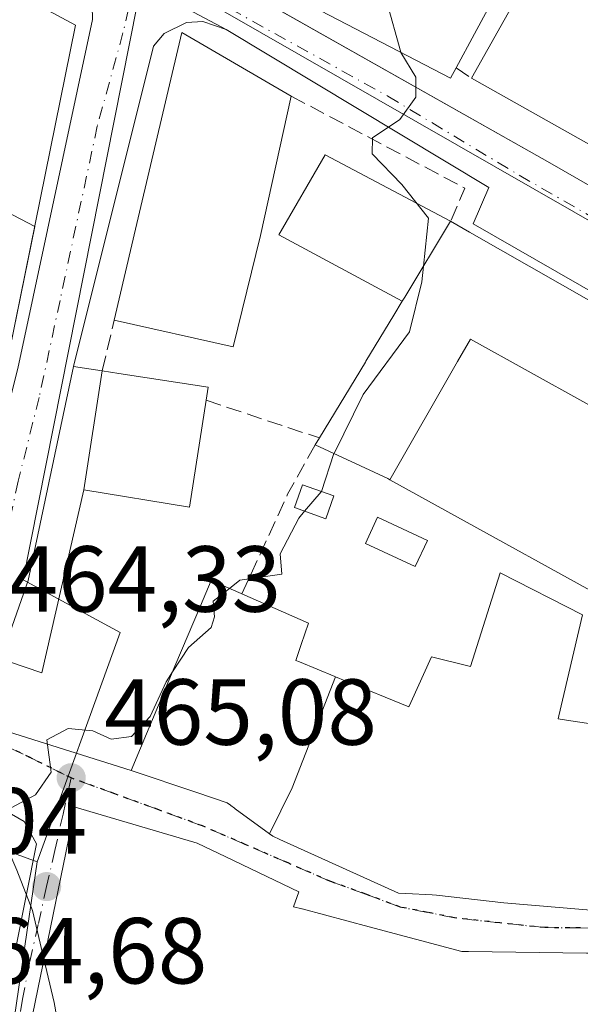
# Model space of a CAD drawing. Units: metres. Extents: x 593489 to 596927, y 4752202 to 4754563.
# Drawn here: x 595629 to 595689, y 4752356 to 4752461 of the extents above; entities that cross this region are included whole.
import ezdxf

# ---------------------------------------------------------------- set-up
doc = ezdxf.new("R2010")
doc.units = ezdxf.units.M
doc.header["$MEASUREMENT"] = 0
for name, pattern in [('DGN Style 3', [2.307223458686699, 1.648016756204785, -0.6592067024819142]), ('DGN Style 4', [2.6384748266838614, 1.318413404963828, -0.6592067024819142, 0.001648016756204785, -0.6592067024819142]), ('DGN Style 5', [1.1536117293433497, 0.4944050268614355, -0.6592067024819142])]:
    doc.linetypes.add(name, pattern=pattern)
for name, color, linetype, lineweight in [('Carretera de calzada única Cxs', 7, 'Continuous', 13), ('Carretera de calzada única eje', 7, 'DGN Style 4', 0), ('Curva de nivel normal', 30, 'Continuous', 0), ('Edificación Cxs', 1, 'Continuous', 13), ('Edificación ligera', 1, 'Continuous', 0), ('Edificación ligera Cxs', 1, 'Continuous', 0), ('Elemento construido', 1, 'Continuous', 0), ('Instalación sanitaria CxS', 9, 'Continuous', 0), ('Matorral CxS', 135, 'Continuous', 0), ('Muro lineal', 1, 'DGN Style 3', 13), ('Núcleo urbano CxS', 7, 'Continuous', 0), ('Punto de cota en terreno', 7, 'Continuous', 0), ('Ruta', 7, 'DGN Style 5', 30), ('Rótulo de punto de cota en terreno', 7, 'Continuous', 0), ('Vía urbana Cxs', 4, 'Continuous', 0), ('Vía urbana eje', 4, 'DGN Style 4', 0)]:
    doc.layers.add(name, color=color, linetype=linetype, lineweight=lineweight)
doc.styles.add('Style-Arial', font='txt')

# ---------------------------------------------------------------- blocks, each defined once
blk = doc.blocks.new('5PATER')
at = {"layer": 'Matorral CxS', "linetype": 'Continuous', "lineweight": 0}
h = blk.add_hatch(color=51, dxfattribs=at)
edge = h.paths.add_edge_path()
edge.add_ellipse((0, 0), major_axis=(-0.1095731443231308, -0.1110710700762829), ratio=0.9994222409660322, start_angle=0, end_angle=360)
blk = doc.blocks.new('*U33')
at = {"layer": 'Vía urbana Cxs', "color": 4, "linetype": 'Continuous', "lineweight": 0}
for points in [[(595628.3400999998, 4752362.170100001, 469.7942999999942), (595630.5284000002, 4752373.129000001, 468.4272000000056), (595629.2054000003, 4752375.510299999, 466.5192999999999), (595623.9138000002, 4752378.552999999, 464.9599000000017)], [(595627.5201000003, 4752385.110099999, 464.8681999999972), (595640.6201, 4752380.970100001, 470.8019000000059), (595647.6523000002, 4752378.6077, 472.3733999999968), (595650.8901000004, 4752377.520099999, 473.5970999999991), (595651.2478999998, 4752377.257300001, 473.6633000000002), (595651.3025000002, 4752377.217300001, 473.6705999999977), (595651.6951000001, 4752376.929099999, 473.7011999999959), (595651.7641000003, 4752376.878500001, 473.7026999999944), (595655.4175000006, 4752374.1963, 472.2235999999976), (595655.7801000001, 4752373.9301, 472.1097000000009), (595656.5235000001, 4752373.593499999, 472.0451999999932), (595669.2100999998, 4752367.850099999, 471.3111999999965), (595669.9883000003, 4752367.813300001, 471.3926999999967), (595672.8201000001, 4752367.6801, 471.7497000000003), (595673.2581000002, 4752367.630100001, 471.8708999999944), (595680.4600999998, 4752366.8101, 473.0099999999948), (595691.8860999999, 4752365.872099999, 471.7596999999951)], [(595689.3000999996, 4752361.440099999, 471.0056000000041), (595676.6838999996, 4752361.601100001, 471.8113000000012), (595675.9801000003, 4752361.610099999, 471.7277000000031), (595666.0679000001, 4752364.2533, 472.4324999999953), (595666.0581, 4752364.255899999, 472.4348999999929), (595658.8975000001, 4752366.165300001, 472.7620000000024), (595658.8882999998, 4752366.1679, 472.761599999998), (595657.9801000003, 4752366.4101, 472.7443000000058), (595658.5701000001, 4752368.0001, 471.6392000000051), (595650.7516999999, 4752371.743899999, 470.9977999999974), (595647.6901000004, 4752373.210100001, 471.0329999999958), (595647.3213000001, 4752373.318700001, 471.1264999999985), (595634.6501000002, 4752377.050100001, 468.6125000000029), (595633.6401000004, 4752372.1501, 471.7893999999943), (595629.8201000001, 4752353.610099999, 470.4878000000026)]]:
    blk.add_polyline3d(points, dxfattribs=at)

msp = doc.modelspace()

# ---------------------------------------------------------------- linework, layer by layer
at = {"layer": 'Carretera de calzada única Cxs', "color": 7, "linetype": 'Continuous', "lineweight": 13, "extrusion": (-0.4952349770030431, -0.8629813426697962, 0.1000275949757421), "elevation": -4396229.533451041, "flags": 128}
msp.add_lwpolyline([(-1848842.378548694, 442427.7053912317), (-1848784.34412489, 442431.7632427231), (-1848772.275073443, 442431.6012301756)], dxfattribs=at)
at = {"layer": 'Carretera de calzada única Cxs', "color": 7, "linetype": 'Continuous', "lineweight": 13, "extrusion": (-0.09994647909060837, 0.05320476543166514, 0.9935693001762645), "elevation": 193782.7452370752, "flags": 128}
msp.add_lwpolyline([(-4474985.676598943, -1696357.621112884), (-4474985.676598943, -1696377.369289915)], dxfattribs=at)
msp.add_lwpolyline([(-4474985.676598943, -1696357.621112884), (-4474985.676598943, -1696377.369289915)], dxfattribs=at)
at = {"layer": 'Carretera de calzada única Cxs', "color": 7, "linetype": 'Continuous', "lineweight": 13}
for points in [[(595435.9200999998, 4752747.3301, 449.7825000000012), (595453.8701, 4752697.020099999, 452.5019999999931), (595462.7302000001, 4752671.040100001, 453.6738000000041), (595468.2500999998, 4752655.890100001, 454.6582000000053), (595476.5301000001, 4752633.9901, 455.7323000000034), (595481.4615000002, 4752624.0615, 456.3043999999937), (595484.0301000001, 4752618.890100001, 457.2020000000048), (595484.2449000003, 4752618.494999999, 457.2998999999982), (595490.5100999996, 4752606.970100001, 457.936600000001), (595497.3501000004, 4752596.5701, 457.8822999999975), (595508.3501000004, 4752584.0101, 458.4726999999984), (595532.8201000001, 4752558.5701, 459.1837999999989), (595559.3501000004, 4752531.4101, 460.2044000000024), (595571.1401000004, 4752517.890100001, 460.2338000000018), (595581.6201, 4752508.140100001, 461.1996000000072), (595589.2301000003, 4752501.6601, 461.1610999999976), (595600.2100999998, 4752494.0101, 465.814400000003), (595620.9802000001, 4752482.290100001, 466.9179000000004), (595626.3400999998, 4752479.2601, 465.8415999999997), (595634.8530000001, 4752474.453600001, 464.5144), (595685.3901000004, 4752445.920100001, 468.5518000000012), (595695.8498999998, 4752439.8989, 468.3905999999988)], [(595633.4600999998, 4752469.390100001, 463.1717999999965), (595650.7801000001, 4752460.170100001, 465.4078000000009), (595648.3000999996, 4752461.020099999, 465.2081999999937), (595646.5301000001, 4752460.920100001, 465.1845999999932), (595644.1700999998, 4752459.7401, 465.4673999999941), (595643.0301000001, 4752458.4001, 465.8454000000056), (595634.4700999996, 4752424.1501, 465.6578000000009), (595633.1101000002, 4752417.770099999, 466.3632000000071), (595629.6300999997, 4752401.290100001, 464.9628999999986), (595624.8803000003, 4752387.838, 464.7130000000034), (595622.5401, 4752381.210100001, 464.7783000000054), (595621.1043999996, 4752377.535800001, 464.8561999999947), (595620.0900999998, 4752374.940099999, 465.0250999999989), (595607.0316000005, 4752341.318, 463.9614000000002)], [(595621.7027000004, 4752398.283299999, 464.5999000000011), (595623.9801000003, 4752406.0101, 464.9412000000011), (595628.5100999996, 4752423.9301, 464.8932999999961), (595636.5000999998, 4752461.2301, 463.8834000000061), (595636.4200999998, 4752464.2401, 463.5559999999969), (595635.8201000001, 4752466.1601, 463.4189999999944), (595634.8201000001, 4752467.9001, 463.2256000000052), (595633.4600999998, 4752469.390100001, 463.1717999999965)], [(595715.6201, 4752417.340100001, 472.091499999995), (595677.2001, 4752439.4001, 470.4113000000071), (595678.8701, 4752443.290100001, 465.9376000000047), (595650.7801000001, 4752460.170100001, 465.4078000000009), (595633.4600999998, 4752469.390100001, 463.1717999999965)], [(595592.2306000004, 4752320.0999, 462.4633000000031), (595610.3000999996, 4752365.600099999, 465.9728999999934), (595615.2600999996, 4752378.170100001, 464.9713000000047), (595619.5000999998, 4752390.8101, 465.0054999999993), (595620.3958000002, 4752393.848900001, 464.7736000000005), (595621.7027000004, 4752398.283299999, 464.5999000000011), (595623.9801000003, 4752406.0101, 464.9412000000011), (595628.5100999996, 4752423.9301, 464.8932999999961), (595636.5000999998, 4752461.2301, 463.8834000000061)], [(595650.7801000001, 4752460.170100001, 465.4078000000009), (595648.3000999996, 4752461.020099999, 465.2081999999937), (595646.5301000001, 4752460.920100001, 465.1845999999932), (595644.1700999998, 4752459.7401, 465.4673999999941), (595643.0301000001, 4752458.4001, 465.8454000000056), (595634.4700999996, 4752424.1501, 465.6578000000009)], [(595715.6201, 4752417.340100001, 472.091499999995), (595677.2001, 4752439.4001, 470.4113000000071), (595678.8701, 4752443.290100001, 465.9376000000047), (595650.7801000001, 4752460.170100001, 465.4078000000009)], [(595634.4700999996, 4752424.1501, 465.6578000000009), (595633.1101000002, 4752417.770099999, 466.3632000000071), (595629.6300999997, 4752401.290100001, 464.9628999999986), (595624.8803000003, 4752387.838, 464.7130000000034)]]:
    msp.add_polyline3d(points, dxfattribs=at)
at = {"layer": 'Carretera de calzada única eje', "color": 7, "linetype": 'DGN Style 4', "lineweight": 0}
for points in [[(595641.6201, 4752467.720100001, 463.4933000000019), (595639.7600999996, 4752459.8201, 464.1457999999984), (595637.0100999996, 4752449.850099999, 463.7543000000006), (595633.0301000001, 4752431.210100001, 463.8378999999986), (595630.8000999996, 4752420.840100001, 464.3133999999991), (595628.5500999996, 4752411.890100001, 464.3668999999937), (595626.8000999996, 4752403.6501, 464.3395000000019), (595624.5701000001, 4752396.050100001, 464.7366000000038), (595623.9801000003, 4752394.4101, 464.6809000000067)], [(595641.6201, 4752467.720100001, 463.4933000000019), (595668.0800999999, 4752453.040100001, 467.4529000000039), (595682.1201, 4752444.590100001, 466.3506000000052), (595692.9600999998, 4752438.360099999, 466.733699999997), (595699.2301000003, 4752434.8301, 466.8613999999943)]]:
    msp.add_polyline3d(points, dxfattribs=at)
at = {"layer": 'Curva de nivel normal', "color": 30, "linetype": 'Continuous', "lineweight": 0, "elevation": 465, "flags": 128}
for points in [[(595648.7681, 4752489.500800001), (595650.3700000001, 4752483.640000001), (595651.9299999997, 4752479.619999999), (595655.1699999999, 4752478.25), (595660.0599999996, 4752478.359999999), (595664.0999999996, 4752478.130000001), (595666.8099999996, 4752474.609999999), (595667.6799999997, 4752471.960000001), (595667.9100000003, 4752463.24), (595669.4600000001, 4752457.74), (595669.4672999998, 4752457.727700001)], [(595669.4672999998, 4752457.727700001), (595671.0499999998, 4752455.08), (595671.0700000003, 4752452.939999999), (595669.3399999999, 4752450.539999999), (595666.4400000004, 4752448.600000001), (595666.3799999999, 4752446.9), (595669.5700000003, 4752443.600000001), (595672.4100000003, 4752440.01), (595671.8826000001, 4752434.894300001)], [(595671.8826000001, 4752434.894300001), (595671.7100000001, 4752433.220000001), (595670.3899999997, 4752427.869999999), (595665.4199999999, 4752421.16), (595662.3200000003, 4752414.869999999), (595662.3096000003, 4752414.8389)], [(595662.3096000003, 4752414.8389), (595660.9617, 4752410.8049)], [(595660.9617, 4752410.8049), (595660.9500000002, 4752410.77), (595659.1717999997, 4752408.689300001)], [(595659.1717999997, 4752408.689300001), (595658.54, 4752407.949999999), (595656.5599999996, 4752404.130000001), (595656.7400000002, 4752401.960000001), (595652.25, 4752401.300000001), (595651.1392999999, 4752400.4309)], [(595651.1392999999, 4752400.4309), (595649.4000000004, 4752399.07), (595649.5300000003, 4752397.41), (595649.1799999997, 4752396.26), (595646.7599999999, 4752394.109999999), (595645.0624000002, 4752391.5032)], [(595645.0624000002, 4752391.5032), (595644.3700000001, 4752390.439999999), (595642.6500000004, 4752386.74), (595640.6799999997, 4752384.59), (595638.5099999999, 4752384.33), (595636.5499999998, 4752385.199999999), (595633.8899999997, 4752385.470000001), (595631.6100000005, 4752384.24), (595632.0700000003, 4752380.800000001), (595630.4100000003, 4752378.350000001), (595627.2599999999, 4752376.689999999), (595626, 4752374.699999999), (595626.1699999999, 4752373.51), (595627.54, 4752372.289999999), (595628.4199999999, 4752370.300000001), (595630.0800000001, 4752366), (595631.3071999997, 4752360.8279)], [(595631.3071999997, 4752360.8279), (595632.4100000003, 4752356.180000001), (595632.9862000003, 4752353.006200001)]]:
    msp.add_lwpolyline(points, dxfattribs=at)
at = {"layer": 'Edificación Cxs', "color": 1, "linetype": 'Continuous', "lineweight": 13, "flags": 128}
for points, elevation in [([(595661.6200000001, 4752468.0898), (595665.9402000001, 4752478.663000001), (595665.9401000004, 4752476.890100001), (595669.8195000002, 4752483.097300001), (595670.9401000004, 4752484.890100001), (595672.6031, 4752483.9749), (595676.5220999997, 4752481.818299999), (595679.4676999999, 4752480.1973), (595686.3501000004, 4752476.4101), (595677.3403000003, 4752459.705900001), (595675.3901000004, 4752456.090100001), (595674.7801000001, 4752454.970100001), (595659.0601000005, 4752463.130100001), (595660.2405000003, 4752465.417099999), (595661.5752999998, 4752468.0033)], 479.1423000000068), ([(595704.9801000003, 4752453.860099999), (595698.2301000003, 4752443.050100001), (595689.5650000004, 4752447.9112), (595677.0000999998, 4752454.960100001), (595683.9801000003, 4752467.4001), (595695.0301000001, 4752461.190099999), (595694.5301000001, 4752460.4001), (595695.9677999998, 4752459.501499999), (595703.8901000004, 4752454.550100001)], 474.6055000000051), ([(595654.4600999998, 4752438.1601), (595651.5232999995, 4752426.258199999), (595638.8233000003, 4752429.102499999), (595641.2301000003, 4752439.450099999), (595646.0601000005, 4752459.850099999), (595657.7500999998, 4752453.050100001)], 471.4925999999978), ([(595718.8997, 4752414.512599999), (595714.3930000003, 4752406.424000001), (595708.6619999995, 4752409.577), (595695.3849999999, 4752416.816000001), (595676.898, 4752427.082000001), (595675.5130000003, 4752424.674000001), (595668.2918999996, 4752412.047), (595668.0701000001, 4752412.170100001), (595660.3000999996, 4752415.770099999), (595660.7600999996, 4752416.5101), (595665.6731000004, 4752424.631899999), (595665.7319, 4752424.7293), (595668.6955000004, 4752429.6283), (595668.7094999999, 4752429.651500001), (595669.5970999999, 4752431.118799999), (595669.8701999999, 4752431.5701), (595674.7801000001, 4752439.6801), (595676.8101000005, 4752438.520099999), (595718.8872999996, 4752414.519200001)], 480.6192000000011), ([(595718.8997, 4752414.512599999), (595719.7801000001, 4752414.0101), (595720.4200999998, 4752417.7601), (595729.9401000004, 4752412.4101), (595728.3901000004, 4752402.7301), (595728.5143999998, 4752402.580900001), (595724.4890000002, 4752399.462099999), (595720.4040000001, 4752398.833000001), (595720.3459999999, 4752398.823999999), (595718.2920000004, 4752398.507999999), (595710.3890000005, 4752397.290999999), (595709.2489999998, 4752397.136), (595705.3760000002, 4752396.611), (595697.5898000002, 4752395.850099999), (595668.2918999996, 4752412.047), (595675.5130000003, 4752424.674000001), (595676.898, 4752427.082000001), (595695.3849999999, 4752416.816000001), (595708.6619999995, 4752409.577), (595714.3930000003, 4752406.424000001)], 482.3399000000061), ([(595648.6401000004, 4752420.550100001), (595646.8701, 4752409.130100001), (595635.5800999999, 4752410.970100001), (595637.5500999996, 4752423.6801), (595639.3000999996, 4752423.4101), (595648.8701, 4752421.9301)], 472.8022999999956), ([(595662.4578, 4752390.9948), (595657.8470000001, 4752379.122), (595655.4173999997, 4752374.196000001), (595651.7641000003, 4752376.878500001), (595651.6951000001, 4752376.929099999), (595651.3025000002, 4752377.217300001), (595651.2478999998, 4752377.257300001), (595650.8901000004, 4752377.520099999), (595647.6523000002, 4752378.6077), (595640.6201, 4752380.970100001), (595641.6234999998, 4752383.349300001), (595643.5674999999, 4752387.958699999), (595645.3167000003, 4752392.1063), (595648.0415000003, 4752398.5667), (595649.1901000004, 4752401.290100001), (595652.4024999999, 4752399.874299999), (595652.4539000001, 4752399.851500001), (595652.4801000003, 4752399.840100001), (595659.5900999998, 4752396.7301), (595658.8031000001, 4752394.437899999), (595658.2200999996, 4752392.7401), (595658.6189000001, 4752392.5757), (595658.6353000002, 4752392.5689), (595662.3875000002, 4752391.023499999)], 474.9182000000001)]:
    msp.add_lwpolyline(points, close=True, dxfattribs=dict(at, elevation=elevation))
for points, elevation in [([(595611.4200999998, 4752473.130100001), (595634.6700999998, 4752460.6501), (595627.7100999998, 4752426.170100001), (595626.3601000002, 4752426.8301), (595592.4200999998, 4752443.7601), (595594, 4752446.699999999), (595598.5900999998, 4752455.210100001), (595611.4301000005, 4752448.8301), (595618.0601000005, 4752445.529999999), (595622.2600999996, 4752453.610099999), (595609.7801000001, 4752461.100099999), (595601.6001000004, 4752466.0101)], 470.720100000006), ([(595691.8860999999, 4752365.872099999), (595680.4600999998, 4752366.8101), (595673.2581000002, 4752367.630100001), (595672.8201000001, 4752367.6801), (595669.9883000003, 4752367.813300001), (595669.2100999998, 4752367.850099999), (595656.5235000001, 4752373.593499999), (595655.7801000001, 4752373.9301), (595655.4173999997, 4752374.196000001), (595657.8470000001, 4752379.122), (595662.4578, 4752390.9948), (595663.5131000001, 4752390.559699999), (595670.3101000005, 4752387.7601), (595670.5185000002, 4752388.220899999), (595672.7401000002, 4752393.130100001), (595676.9101, 4752392.0801), (595680.0701000001, 4752402.0801), (595688.8701, 4752397.600099999), (595686.3387000002, 4752386.8245), (595686.2600999996, 4752386.4901), (595687.6448999997, 4752386.2805), (595695.7801000001, 4752385.050100001)], 479.4974999999973), ([(595629.8201000001, 4752353.610099999), (595633.6401000004, 4752372.1501), (595634.6501000002, 4752377.050100001), (595647.3213000001, 4752373.318700001), (595647.6901000004, 4752373.210100001), (595650.7516999999, 4752371.743899999), (595658.5701000001, 4752368.0001), (595657.9801000003, 4752366.4101), (595658.8882999998, 4752366.1679), (595658.8975000001, 4752366.165300001), (595666.0581, 4752364.255899999), (595666.0679000001, 4752364.2533), (595675.9801000003, 4752361.610099999), (595676.6838999996, 4752361.601100001), (595689.3000999996, 4752361.440099999)], 473.8350999999969)]:
    msp.add_lwpolyline(points, dxfattribs=dict(at, elevation=elevation))
at = {"layer": 'Edificación Cxs', "color": 1, "linetype": 'Continuous', "lineweight": 13, "extrusion": (0.04040163795386165, 0.1828511821166639, 0.9823101103262574), "elevation": 893515.8168711178, "flags": 128}
msp.add_lwpolyline([(443712.0824012613, -4684588.289226466), (443712.0824012613, -4684572.76547534)], dxfattribs=at)
at = {"layer": 'Edificación Cxs', "color": 1, "linetype": 'Continuous', "lineweight": 13, "extrusion": (0.8554756186266264, -0.517843077411498, 0.000114509303054207), "elevation": -1951432.684263395, "flags": 128}
msp.add_lwpolyline([(4374052.35729571, 698.5799012122318), (4374052.884709258, 698.7581012133949), (4374062.36525986, 694.0371011824382)], dxfattribs=at)
at = {"layer": 'Edificación Cxs', "color": 1, "linetype": 'Continuous', "lineweight": 13, "extrusion": (-0.351055433795798, 0.2179776407492997, 0.9106293595836966), "elevation": 827245.3146986354, "flags": 128}
msp.add_lwpolyline([(-4351654.531336475, -1821878.412877458), (-4351642.870876146, -1821874.258231258), (-4351638.587948308, -1821887.754055421)], dxfattribs=at)
at = {"layer": 'Edificación Cxs', "color": 1, "linetype": 'Continuous', "lineweight": 13, "extrusion": (-0.8556261911479446, 0.5175942519834084, 0.0001064678219792739), "elevation": 1950160.57203443, "flags": 128}
msp.add_lwpolyline([(-4374602.647639227, 269.4704529087072), (-4374612.13980464, 267.5354529084423), (-4374612.253577174, 267.5132528976246), (-4374617.979232242, 267.1034529041483), (-4374618.006329089, 267.1071529009961), (-4374619.721206067, 267.4933528975125)], dxfattribs=at)
at = {"layer": 'Edificación Cxs', "color": 1, "linetype": 'Continuous', "lineweight": 13, "extrusion": (0.01677082983164505, 0.1082016483073985, 0.9939874961840919), "elevation": 524675.5184154308, "flags": 128}
msp.add_lwpolyline([(139306.0269657194, -4758728.971632757), (139306.0269657194, -4758741.911196976)], dxfattribs=at)
at = {"layer": 'Edificación Cxs', "color": 1, "linetype": 'Continuous', "lineweight": 13, "extrusion": (0.09750262524767016, -0.3700884290254855, 0.9238656789659744), "elevation": -1700301.743502082, "flags": 128}
msp.add_lwpolyline([(1786741.563119691, 4105706.660085712), (1786736.942114946, 4105695.194952412), (1786726.493415704, 4105700.234186688)], dxfattribs=at)
at = {"layer": 'Edificación Cxs', "color": 1, "linetype": 'Continuous', "lineweight": 13, "extrusion": (-0.3666154558723362, -0.5897726898815843, 0.7195563089747458), "elevation": -3020880.609537551, "flags": 128}
msp.add_lwpolyline([(-2003076.891079091, 3130851.383118958), (-2003076.891079091, 3130852.594032997)], dxfattribs=at)
at = {"layer": 'Edificación Cxs', "color": 1, "linetype": 'Continuous', "lineweight": 13}
for points in [[(595675.3901000004, 4752456.090100001, 476.7682000000059), (595674.7801000001, 4752454.970100001, 474.9795000000013), (595659.0601000005, 4752463.130100001, 473.7983999999997), (595660.2405000003, 4752465.417099999, 476.6998000000021), (595661.5752999998, 4752468.0033, 479.1236999999965), (595661.6201, 4752468.090100001, 479.1423000000068), (595652.4200999998, 4752468.5701, 469.0148000000045), (595652.9001000002, 4752476.0801, 472.0948999999965), (595635.3901000004, 4752478.090100001, 467.187699999995), (595637.6201, 4752491.210100001, 467.9523999999947), (595650.6001000004, 4752489.220100001, 469.6682000000001)], [(595583.2500999998, 4752480.100099999, 466.5310000000027), (595585.1901000004, 4752483.7601, 463.6964000000008), (595595.6700999998, 4752477.920100001, 469.0973999999987), (595600.2600999996, 4752487.130100001, 463.0004000000045), (595614.1401000004, 4752479.130100001, 464.278999999995), (595611.4200999998, 4752473.130100001, 467.5939999999973), (595634.6700999998, 4752460.6501, 464.9297999999981), (595627.7100999998, 4752426.17, 466.7731000000058)], [(595665.9401000004, 4752478.662699999, 476.192200000005), (595665.9401000004, 4752476.890100001, 477.6812999999966), (595669.8195000002, 4752483.097300001, 474.6092000000062), (595670.9401000004, 4752484.890100001, 472.9040999999997), (595672.6031, 4752483.9749, 474.6956000000064), (595676.5220999997, 4752481.818299999, 474.1929999999993), (595679.4676999999, 4752480.1973, 475.1563000000024), (595686.3501000004, 4752476.4101, 472.5023999999976), (595677.3403000003, 4752459.705900001, 478.9713000000047), (595675.3901000004, 4752456.090100001, 476.7682000000059)], [(595689.5650000004, 4752447.9112, 473.671199999997), (595677.0000999998, 4752454.960100001, 474.4498000000021), (595683.9801000003, 4752467.4001, 474.6055000000051), (595695.0301000001, 4752461.190099999, 471.7020000000048), (595694.5301000001, 4752460.4001, 472.4909000000043), (595695.9677999998, 4752459.501499999, 472.5984000000026), (595703.8901000004, 4752454.550100001, 471.224000000002), (595704.9801000003, 4752453.860099999, 470.6723000000056), (595698.2301000003, 4752443.050100001, 471.4061999999976), (595689.5650000004, 4752447.9112, 473.671199999997)], [(595638.8233000003, 4752429.102499999, 465.9158000000025), (595641.2301000003, 4752439.450099999, 468.3414000000049), (595646.0601000005, 4752459.850099999, 465.9177999999956), (595657.7500999998, 4752453.050100001, 466.8687999999966)], [(595674.7801000001, 4752439.6801, 470.5798999999971), (595676.8101000005, 4752438.520099999, 471.7019), (595718.8872999996, 4752414.519200001, 474.3873000000021)], [(595637.5500999996, 4752423.6801, 468.9262000000017), (595639.3000999996, 4752423.4101, 470.2228999999934), (595648.8701, 4752421.9301, 472.5142000000051), (595648.6401000004, 4752420.550100001, 472.8022999999957)], [(595697.5900999998, 4752395.850099999, 472.8031999999948), (595668.2921000002, 4752412.047300001, 475.5093000000052), (595668.0701000001, 4752412.170100001, 475.8163999999961), (595660.3000999996, 4752415.770099999, 476.2589000000008)], [(595652.4801000003, 4752399.840100001, 469.2776000000013), (595659.5900999998, 4752396.7301, 469.1287000000011), (595658.8031000001, 4752394.437899999, 471.7400000000052), (595658.2200999996, 4752392.7401, 473.756899999993), (595658.6189000001, 4752392.5757, 473.6557999999932), (595658.6353000002, 4752392.5689, 473.6515999999974), (595662.3875000002, 4752391.023499999, 472.1192000000011), (595662.4577000003, 4752390.9945, 472.0945999999968), (595663.5131000001, 4752390.559699999, 472.0105999999942), (595670.3101000005, 4752387.7601, 472.8598000000056), (595670.5185000002, 4752388.220899999, 472.3540999999968), (595672.7401000002, 4752393.130100001, 468.0246999999945), (595676.9101, 4752392.0801, 470.9784999999974), (595680.0701000001, 4752402.0801, 469.9095999999991), (595688.8701, 4752397.600099999, 470.8298000000068), (595686.3387000002, 4752386.8245, 471.6512999999978), (595686.2600999996, 4752386.4901, 471.9557000000059), (595687.6448999997, 4752386.2805, 471.4493999999977), (595695.7801000001, 4752385.050100001, 477.2050000000018)], [(595640.6201, 4752380.970100001, 470.8019000000059), (595641.6234999998, 4752383.349300001, 472.7758999999933), (595643.5674999999, 4752387.958699999, 474.3513999999996), (595645.3167000003, 4752392.1063, 474.016499999998), (595648.0415000003, 4752398.5667, 471.4753999999957), (595649.1901000004, 4752401.290100001, 467.6958000000013), (595652.4024999999, 4752399.874299999, 469.2428999999975), (595652.4539000001, 4752399.851500001, 469.2660999999935), (595652.4801000003, 4752399.840100001, 469.2776000000013)], [(595691.8860999999, 4752365.872099999, 471.7596999999951), (595680.4600999998, 4752366.8101, 473.0099999999948), (595673.2581000002, 4752367.630100001, 471.8708999999944), (595672.8201000001, 4752367.6801, 471.7497000000003), (595669.9883000003, 4752367.813300001, 471.3926999999967), (595669.2100999998, 4752367.850099999, 471.3111999999965), (595656.5235000001, 4752373.593499999, 472.0451999999932), (595655.7801000001, 4752373.9301, 472.1097000000009), (595655.4175000006, 4752374.1963, 472.2235999999976), (595651.7641000003, 4752376.878500001, 473.7026999999944), (595651.6951000001, 4752376.929099999, 473.7011999999959), (595651.3025000002, 4752377.217300001, 473.6705999999977), (595651.2478999998, 4752377.257300001, 473.6633000000002), (595650.8901000004, 4752377.520099999, 473.5970999999991), (595647.6523000002, 4752378.6077, 472.3733999999968), (595640.6201, 4752380.970100001, 470.8019000000059)], [(595629.8201000001, 4752353.610099999, 470.4878000000026), (595633.6401000004, 4752372.1501, 471.7893999999943), (595634.6501000002, 4752377.050100001, 468.6125000000029), (595647.3213000001, 4752373.318700001, 471.1264999999985), (595647.6901000004, 4752373.210100001, 471.0329999999958), (595650.7516999999, 4752371.743899999, 470.9977999999974), (595658.5701000001, 4752368.0001, 471.6392000000051), (595657.9801000003, 4752366.4101, 472.7443000000058), (595658.8882999998, 4752366.1679, 472.761599999998), (595658.8975000001, 4752366.165300001, 472.7620000000024), (595666.0581, 4752364.255899999, 472.4348999999929), (595666.0679000001, 4752364.2533, 472.4324999999953), (595675.9801000003, 4752361.610099999, 471.7277000000031), (595676.6838999996, 4752361.601100001, 471.8113000000012)], [(595676.6838999996, 4752361.601100001, 471.8113000000012), (595689.3000999996, 4752361.440099999, 471.0056000000041), (595690.0346999997, 4752361.4517, 470.5935000000027), (595700.0500999996, 4752361.610099999, 469.2654999999941)]]:
    msp.add_polyline3d(points, dxfattribs=at)
at = {"layer": 'Edificación ligera', "color": 1, "linetype": 'Continuous', "lineweight": 0, "extrusion": (0.8554756186266264, -0.517843077411498, 0.000114509303054207), "elevation": -1951432.684263395, "flags": 128}
msp.add_lwpolyline([(4374052.35729571, 698.5799012122318), (4374052.884709258, 698.7581012133949), (4374062.36525986, 694.0371011824382)], dxfattribs=at)
at = {"layer": 'Edificación ligera', "color": 1, "linetype": 'Continuous', "lineweight": 0}
msp.add_polyline3d([(595669.5970999999, 4752431.118799999, 475.1227000000072), (595656.4181000004, 4752438.230599999, 468.9762000000047), (595661.3790999996, 4752446.763499999, 467.6851000000024), (595674.7801000001, 4752439.6801, 470.5798999999971)], dxfattribs=at)
at = {"layer": 'Edificación ligera Cxs', "color": 1, "linetype": 'Continuous', "lineweight": 0, "elevation": 475.3009000000021, "flags": 128}
msp.add_lwpolyline([(595674.7801000001, 4752439.6801), (595669.8701999999, 4752431.5701), (595669.5970999999, 4752431.118799999), (595656.4181000004, 4752438.230599999), (595661.3790999996, 4752446.763499999)], close=True, dxfattribs=at)
at = {"layer": 'Edificación ligera Cxs', "color": 1, "linetype": 'Continuous', "lineweight": 0}
for points in [[(595662.3101000005, 4752410.3301, 472.9150999999983), (595661.4501, 4752407.880100001, 468.7041999999929), (595658.1001000004, 4752409.0701, 468.0051999999997), (595658.9600999998, 4752411.5101, 471.3628000000026), (595662.3101000005, 4752410.3301, 472.9150999999983)], [(595672.3000999996, 4752405.5701, 468.1613999999972), (595671.0000999998, 4752402.7601, 466.6361000000034), (595665.6801000005, 4752405.2301, 468.1809999999969), (595666.9801000003, 4752408.030099999, 470.1438999999955), (595672.3000999996, 4752405.5701, 468.1613999999972)]]:
    msp.add_polyline3d(points, dxfattribs=at)
for points in [[(595662.3101000005, 4752410.3301, 472.9150999999983), (595661.4501, 4752407.880100001, 472.9150999999983), (595658.1001000004, 4752409.0701, 472.9150999999983), (595658.9600999998, 4752411.5101, 472.9150999999983)], [(595672.3000999996, 4752405.5701, 470.1438999999955), (595671.0000999998, 4752402.7601, 470.1438999999955), (595665.6801000005, 4752405.2301, 470.1438999999955), (595666.9801000003, 4752408.030099999, 470.1438999999955)]]:
    msp.add_3dface(points, dxfattribs=at)
at = {"layer": 'Elemento construido', "color": 1, "linetype": 'Continuous', "lineweight": 0}
for points in [[(595435.9200999998, 4752747.3301, 449.7825000000012), (595453.8701, 4752697.020099999, 452.5019999999931), (595462.7301000003, 4752671.040100001, 453.6738000000041), (595468.2500999998, 4752655.890100001, 454.6582000000053), (595476.5301000001, 4752633.9901, 455.7323000000034), (595484.0301000001, 4752618.890100001, 457.2020000000048), (595490.5100999996, 4752606.970100001, 457.936600000001), (595497.3501000004, 4752596.5701, 457.8822999999975), (595508.3501000004, 4752584.0101, 458.4726999999984), (595532.8201000001, 4752558.5701, 459.1837999999989), (595559.3501000004, 4752531.4101, 460.2044000000024), (595571.1401000004, 4752517.890100001, 460.2338000000018), (595581.6201, 4752508.140100001, 461.1996000000072), (595589.2301000003, 4752501.6601, 461.1610999999976), (595600.2100999998, 4752494.0101, 465.814400000003), (595620.9801000003, 4752482.290100001, 466.9177999999956), (595626.3400999998, 4752479.2601, 465.8415999999997), (595685.3901000004, 4752445.920100001, 468.5518000000012), (595707.0701000001, 4752433.440099999, 468.7739000000002)], [(595736.9001000002, 4752392.4901, 474.8169000000053), (595743.7386999996, 4752397.1261, 469.6570000000065), (595744.0959000001, 4752398.983300001, 469.5160000000033), (595743.4530999997, 4752401.269099999, 469.4275000000052), (595741.3815000001, 4752404.483700001, 469.3978000000062), (595734.9523, 4752409.626900001, 469.0564000000013), (595717.0132999998, 4752420.209100001, 468.9909999999945), (595715.6201, 4752417.340100001, 472.091499999995), (595677.2001, 4752439.4001, 470.4113000000071), (595678.8701, 4752443.290100001, 465.9376000000047), (595650.7801000001, 4752460.170100001, 465.4078000000009), (595648.3000999996, 4752461.020099999, 465.2081999999937), (595646.5301000001, 4752460.920100001, 465.1845999999932), (595644.1700999998, 4752459.7401, 465.4673999999941), (595643.0301000001, 4752458.4001, 465.8454000000056), (595634.4700999996, 4752424.1501, 465.6578000000009), (595637.5500999996, 4752423.6801, 468.9262000000017)], [(595635.5800999999, 4752410.970100001, 470.3429999999935), (595631.0701000001, 4752391.4101, 465.1560000000027), (595627.6201, 4752392.590100001, 465.3701000000001), (595625.8400999998, 4752387.860099999, 464.7641000000004), (595625.8000999996, 4752387.550100001, 464.7418999999937), (595625.8000999996, 4752387.220100001, 464.7455000000046), (595625.8400999998, 4752386.9001, 464.7550999999949), (595625.9301000005, 4752386.590100001, 464.766499999998), (595626.0500999996, 4752386.290100001, 464.7788), (595626.2200999996, 4752386.020099999, 464.7924999999959), (595626.4301000005, 4752385.770099999, 464.8073000000004), (595626.6601, 4752385.550100001, 464.8221999999951), (595626.9301000005, 4752385.360099999, 464.8378999999986), (595627.2100999998, 4752385.210100001, 464.8530000000028), (595627.5201000003, 4752385.110099999, 464.8681999999972), (595640.6201, 4752380.970100001, 470.8019000000059)]]:
    msp.add_polyline3d(points, dxfattribs=at)
at = {"layer": 'Instalación sanitaria CxS', "color": 9, "linetype": 'Continuous', "lineweight": 0, "extrusion": (0.1410456945515514, -0.07353821655833688, 0.9872680703607758), "elevation": -265014.0606866477, "flags": 128}
msp.add_lwpolyline([(4489431.98628771, 1647806.905298918), (4489431.98628771, 1647792.892811299)], dxfattribs=at)
at = {"layer": 'Instalación sanitaria CxS', "color": 9, "linetype": 'Continuous', "lineweight": 0, "extrusion": (0.001300034811552007, 0.006440460586052296, 0.9999784149555071), "elevation": 31848.91321854536, "flags": 128}
msp.add_lwpolyline([(595629.2169234365, 4752332.575918716), (595626.5999126729, 4752319.611349832)], dxfattribs=at)
at = {"layer": 'Instalación sanitaria CxS', "color": 9, "linetype": 'Continuous', "lineweight": 0}
msp.add_polyline3d([(595630.3269999997, 4752439.134299999, 466.6861999999965), (595627.7100999998, 4752426.170100001, 466.773199999996), (595626.3601000002, 4752426.8301, 467.6187999999966), (595592.4200999998, 4752443.7601, 468.1646999999939), (595594, 4752446.699999999, 468.7810999999929), (595598.5900999998, 4752455.210100001, 465.209400000007), (595611.4301000005, 4752448.8301, 468.1337000000058), (595618.0601000005, 4752445.530099999, 468.9149999999936)], close=True, dxfattribs=at)
at = {"layer": 'Muro lineal', "color": 1, "linetype": 'DGN Style 3', "lineweight": 13, "extrusion": (0.6241448834715081, -0.438064421178436, 0.6469487826203396), "elevation": -1709785.734738197, "flags": 128}
msp.add_lwpolyline([(4232162.29918572, 1451241.985557228), (4232162.29918572, 1451238.945166043)], dxfattribs=at)
at = {"layer": 'Muro lineal', "color": 1, "linetype": 'DGN Style 3', "lineweight": 13, "extrusion": (0.3651865871700751, 0.650108490473691, 0.6663315294694466), "elevation": 3307447.38872959, "flags": 128}
msp.add_lwpolyline([(1808193.925224705, -2954969.520349028), (1808172.933029048, -2954970.279412582), (1808172.52943288, -2954964.543386558)], dxfattribs=at)
at = {"layer": 'Muro lineal', "color": 1, "linetype": 'DGN Style 3', "lineweight": 13, "extrusion": (0.1086874828156257, 0.4628864330116549, 0.8797290385186508), "elevation": 2264983.319427508, "flags": 128}
msp.add_lwpolyline([(506475.0898830242, -4189707.47095776), (506475.0898830243, -4189713.802305812)], dxfattribs=at)
at = {"layer": 'Muro lineal', "color": 1, "linetype": 'DGN Style 3', "lineweight": 13, "extrusion": (-0.3024671356360845, 0.100822378589788, 0.9478124708166694), "elevation": 299434.3338196657, "flags": 128}
msp.add_lwpolyline([(-4696902.63985773, -888675.0150843901), (-4696902.63985773, -888661.5360448752)], dxfattribs=at)
at = {"layer": 'Muro lineal', "color": 1, "linetype": 'DGN Style 3', "lineweight": 13, "extrusion": (-0.906648550818063, 0.4169934703576071, 0.06406911095548028), "elevation": 1441702.31017501, "flags": 128}
msp.add_lwpolyline([(-4566539.446448653, -92081.51115945238), (-4566533.41682549, -92088.90725499732), (-4566521.706200321, -92088.50683231447)], dxfattribs=at)
at = {"layer": 'Núcleo urbano CxS', "color": 7, "linetype": 'Continuous', "lineweight": 0, "extrusion": (-0.05561083102724586, -0.001928374638782587, 0.9984506581918366), "elevation": -41826.01871394998, "flags": 128}
msp.add_lwpolyline([(-4728970.038393832, 758831.3228307858), (-4728904.380146337, 758937.4218334621), (-4728899.504102586, 758950.7655289611)], dxfattribs=at)
msp.add_lwpolyline([(-4728970.038393832, 758831.3228307858), (-4728904.380146337, 758937.4218334621), (-4728899.504102586, 758950.7655289611)], dxfattribs=at)
at = {"layer": 'Núcleo urbano CxS', "color": 7, "linetype": 'Continuous', "lineweight": 0, "extrusion": (-0.009353865820699537, 0.003424240528784418, 0.9999503886548619), "elevation": 11166.70764101871, "flags": 128}
msp.add_lwpolyline([(595594.9383590759, 4752365.917039583), (595608.8815325566, 4752360.813009659)], dxfattribs=at)
at = {"layer": 'Núcleo urbano CxS', "color": 7, "linetype": 'Continuous', "lineweight": 0}
for points in [[(595802.4505000003, 4752469.738700001, 476.722299999994), (595764.3497000001, 4752401.876300001, 470.0905000000057), (595763.6617000002, 4752400.6513, 470.0302999999985), (595763.7270999998, 4752400.610300001, 470.0342999999993), (595750.2430999996, 4752405.021700001, 469.2918000000063), (595642.0966999996, 4752466.9693, 463.3880000000063), (595623.2346999999, 4752477.500299999, 462.3738000000012), (595632.9581000004, 4752493.650699999, 464.5684999999939), (595634.8957000002, 4752507.011700001, 466.5097999999998), (595635.5553000001, 4752511.5623, 466.9563999999955), (595641.4451000001, 4752552.2027, 470.1420000000071), (595643.0877, 4752552.0637, 470.3208000000013), (595706.7720999997, 4752546.6077, 476.7679999999964), (595744.2181000002, 4752543.400900001, 479.2084999999934), (595732.5730999997, 4752508.629899999, 476.3727000000072), (595735.4731000002, 4752507.0119, 476.4710999999952), (595764.3494999995, 4752490.943499999, 477.6184999999969), (595780.6561000004, 4752481.866699999, 477.4618000000046), (595798.0844999999, 4752472.1677, 476.7142000000022)], [(595763.7270999998, 4752400.610300001, 470.0342999999993), (595793.3781000003, 4752383.964299999, 471.7200000000012), (595784.8340999996, 4752363.5625, 469.7342999999965), (595784.6700999998, 4752363.1775, 469.7284000000073), (595778.7556999996, 4752349.0505, 468.9673000000039), (595773.1853, 4752335.759099999, 467.4328999999998), (595722.9106999999, 4752349.0459, 467.1437000000006), (595689.7169000005, 4752347.595899999, 466.2351000000053), (595678.3092999998, 4752318.616900001, 465.0908000000054), (595649.2609000001, 4752337.745300001, 465.1843999999983), (595626.7039000001, 4752344.138699999, 463.9915000000037), (595626.6425000001, 4752344.155300001, 463.991200000004), (595630.5909000002, 4752371.1887, 464.917300000001), (595639.4423000002, 4752395.715500001, 464.5780999999988), (595629.0959000001, 4752401.360099999, 464.1478000000062), (595642.0966999996, 4752466.9693, 463.3880000000063), (595750.2430999996, 4752405.021700001, 469.2918000000063)], [(595630.5909000002, 4752371.1887, 464.917300000001), (595626.6425000001, 4752344.155300001, 463.991200000004), (595626.7039000001, 4752344.138699999, 463.9915000000037), (595649.2609000001, 4752337.745300001, 465.1843999999983), (595678.3092999998, 4752318.616900001, 465.0908000000054), (595689.7169000005, 4752347.595899999, 466.2351000000053), (595722.9106999999, 4752349.0459, 467.1437000000006), (595719.0893000001, 4752341.079500001, 466.5219999999972), (595701.2427000003, 4752303.8881, 464.0222000000067), (595675.1189000001, 4752238.1677, 459.7473000000027), (595673.6142999995, 4752232.033600001, 459.2259999999952), (595614.3312999997, 4752231.2115, 458.6037999999971), (595567.4105000002, 4752252.5485, 458.5717000000004), (595582.0619000001, 4752289.363299999, 460.2881000000052), (595600.3875000002, 4752335.410300001, 462.720100000006), (595616.6239, 4752376.231100001, 464.7697000000044), (595616.6485000001, 4752376.2927, 464.7694000000047)]]:
    msp.add_polyline3d(points, close=True, dxfattribs=at)
for points in [[(595642.0966999996, 4752466.9693, 463.3880000000063), (595629.0959000001, 4752401.360099999, 464.1478000000062), (595639.4423000002, 4752395.715500001, 464.5780999999988), (595630.5909000002, 4752371.1887, 464.917300000001), (595616.6485000001, 4752376.2927, 464.7694000000047), (595616.1322999997, 4752376.513699999, 464.8043000000035), (595615.7389000002, 4752376.6777, 464.8309000000008), (595588.4638999999, 4752388.3101, 465.3371999999945), (595588.1074999999, 4752388.6461, 465.3365000000049), (595552.2593, 4752422.544299999, 460.6264999999985), (595581.9389000004, 4752480.318299999, 460.1367000000028)], [(595642.0966999996, 4752466.9693, 463.3880000000063), (595629.0959000001, 4752401.360099999, 464.1478000000062), (595639.4423000002, 4752395.715500001, 464.5780999999988), (595630.5909000002, 4752371.1887, 464.917300000001)], [(595642.0966999996, 4752466.9693, 463.3880000000063), (595629.0959000001, 4752401.360099999, 464.1478000000062), (595639.4423000002, 4752395.715500001, 464.5780999999988), (595630.5909000002, 4752371.1887, 464.917300000001)], [(595630.5909000002, 4752371.1887, 464.917300000001), (595626.6425000001, 4752344.155300001, 463.991200000004), (595626.7039000001, 4752344.138699999, 463.9915000000037), (595649.2609000001, 4752337.745300001, 465.1843999999983), (595678.3092999998, 4752318.616900001, 465.0908000000054), (595689.7169000005, 4752347.595899999, 466.2351000000053), (595722.9106999999, 4752349.0459, 467.1437000000006)], [(595630.5909000002, 4752371.1887, 464.917300000001), (595626.6425000001, 4752344.155300001, 463.991200000004), (595626.7039000001, 4752344.138699999, 463.9915000000037), (595649.2609000001, 4752337.745300001, 465.1843999999983), (595678.3092999998, 4752318.616900001, 465.0908000000054), (595689.7169000005, 4752347.595899999, 466.2351000000053), (595722.9106999999, 4752349.0459, 467.1437000000006)]]:
    msp.add_polyline3d(points, dxfattribs=at)
at = {"layer": 'Ruta', "color": 7, "linetype": 'DGN Style 5', "lineweight": 30}
msp.add_polyline3d([(595688.6700999998, 4752364.140100001, 471.3668000000035), (595684.8501000004, 4752364.170100001, 472.1888999999938), (595680.0301000001, 4752364.6801, 472.3246000000072), (595675.1901000004, 4752365.220100001, 471.7308000000049), (595672.3201000001, 4752365.800100001, 471.2606999999989), (595669.4200999998, 4752366.360099999, 471.2891999999993), (595665.7100999998, 4752367.7401, 470.9470000000001), (595661.9801000003, 4752369.090100001, 471.6824000000051), (595657.4101, 4752371.0801, 471.7109000000055), (595652.8300999999, 4752373.0601, 470.8102999999974), (595648.2600999996, 4752375.040100001, 471.3472000000039), (595643.5800999999, 4752376.7601, 470.4290000000037), (595638.8901000004, 4752378.470100001, 469.3856999999989), (595634.2100999998, 4752380.1801, 466.7611999999936), (595629.8201000001, 4752382.340100001, 465.054999999993), (595625.4401000004, 4752384.5101, 464.7976999999955)], dxfattribs=at)
at = {"layer": 'Vía urbana Cxs', "color": 4, "linetype": 'Continuous', "lineweight": 0}
for points in [[(595626.0500999996, 4752386.290100001, 464.7788), (595626.2200999996, 4752386.020099999, 464.7924999999959), (595626.4301000005, 4752385.770099999, 464.8073000000004), (595626.6601, 4752385.550100001, 464.8221999999951), (595626.9301000005, 4752385.360099999, 464.8378999999986), (595627.2100999998, 4752385.210100001, 464.8530000000028), (595627.5201000003, 4752385.110099999, 464.8681999999972), (595640.6201, 4752380.970100001, 470.8019000000059)], [(595640.6201, 4752380.970100001, 470.8019000000059), (595647.6523000002, 4752378.6077, 472.3733999999968), (595650.8901000004, 4752377.520099999, 473.5970999999991), (595651.2478999998, 4752377.257300001, 473.6633000000002), (595651.3025000002, 4752377.217300001, 473.6705999999977), (595651.6951000001, 4752376.929099999, 473.7011999999959), (595651.7641000003, 4752376.878500001, 473.7026999999944), (595655.4175000006, 4752374.1963, 472.2235999999976), (595655.7801000001, 4752373.9301, 472.1097000000009), (595656.5235000001, 4752373.593499999, 472.0451999999932), (595669.2100999998, 4752367.850099999, 471.3111999999965), (595669.9883000003, 4752367.813300001, 471.3926999999967), (595672.8201000001, 4752367.6801, 471.7497000000003), (595673.2581000002, 4752367.630100001, 471.8708999999944), (595680.4600999998, 4752366.8101, 473.0099999999948), (595691.8860999999, 4752365.872099999, 471.7596999999951), (595694.5900999998, 4752365.6501, 472.0145000000048), (595695.5340999998, 4752365.553500001, 472.1578000000009), (595695.5843000002, 4752365.5483, 472.1650999999983), (595698.3598999997, 4752365.264699999, 472.2213999999949), (595698.3680999996, 4752365.263900001, 472.2195999999968), (595704.9600999998, 4752364.590100001, 469.6218999999983), (595706.1401000004, 4752372.090100001, 479.4974999999977), (595706.5878999997, 4752371.908500001, 479.2630000000063)], [(595628.3400999998, 4752362.170100001, 469.7942999999942), (595630.5284000002, 4752373.129000001, 468.4272000000056), (595629.2054000003, 4752375.510299999, 466.5192999999999), (595623.9138000002, 4752378.552999999, 464.9599000000017), (595621.1043999996, 4752377.535800001, 464.8561999999947)], [(595647.3213000001, 4752373.318700001, 471.1264999999985), (595634.6501000002, 4752377.050100001, 468.6125000000029), (595633.6401000004, 4752372.1501, 471.7893999999943), (595629.8201000001, 4752353.610099999, 470.4878000000026)], [(595676.6838999996, 4752361.601100001, 471.8113000000012), (595675.9801000003, 4752361.610099999, 471.7277000000031), (595666.0679000001, 4752364.2533, 472.4324999999953), (595666.0581, 4752364.255899999, 472.4348999999929), (595658.8975000001, 4752366.165300001, 472.7620000000024), (595658.8882999998, 4752366.1679, 472.761599999998), (595657.9801000003, 4752366.4101, 472.7443000000058), (595658.5701000001, 4752368.0001, 471.6392000000051), (595650.7516999999, 4752371.743899999, 470.9977999999974), (595647.6901000004, 4752373.210100001, 471.0329999999958), (595647.3213000001, 4752373.318700001, 471.1264999999985)], [(595700.0500999996, 4752361.610099999, 469.2654999999941), (595690.0346999997, 4752361.4517, 470.5935000000027), (595689.3000999996, 4752361.440099999, 471.0056000000041), (595676.6838999996, 4752361.601100001, 471.8113000000012)]]:
    msp.add_polyline3d(points, dxfattribs=at)
at = {"layer": 'Vía urbana eje', "color": 4, "linetype": 'DGN Style 4', "lineweight": 0}
for points in [[(595621.2301000003, 4752386.590100001, 464.7443999999959), (595625.4401000004, 4752384.5101, 464.7976999999955), (595629.8201000001, 4752382.340100001, 465.054999999993), (595634.2100999998, 4752380.1801, 466.7611999999936)], [(595634.2100999998, 4752380.1801, 466.7611999999936), (595633.3501000004, 4752376.3101, 468.5259999999981), (595632.4801000003, 4752372.4301, 470.6431000000011), (595631.6001000004, 4752368.5601, 470.9088000000047), (595630.6901000004, 4752364.5101, 471.1244000000006), (595629.7801000001, 4752360.440099999, 471.5233000000007)], [(595711.1201, 4752366.050100001, 467.5577000000048), (595708.4101, 4752364.940099999, 468.0017999999982), (595705.6901000004, 4752363.840100001, 468.795499999993), (595702.9101, 4752363.940099999, 470.2452000000048), (595700.1201, 4752364.0601, 470.7177999999985), (595696.3000999996, 4752364.090100001, 470.7179000000033), (595692.4801000003, 4752364.100099999, 470.107799999998), (595688.6700999998, 4752364.140100001, 471.3668000000035), (595684.8501000004, 4752364.170100001, 472.1888999999938), (595680.0301000001, 4752364.6801, 472.3246000000072), (595675.1901000004, 4752365.220100001, 471.7308000000049), (595672.3201000001, 4752365.800100001, 471.2606999999989), (595669.4200999998, 4752366.360099999, 471.2891999999993), (595665.7100999998, 4752367.7401, 470.9470000000001), (595661.9801000003, 4752369.090100001, 471.6824000000051), (595657.4101, 4752371.0801, 471.7109000000055), (595652.8300999999, 4752373.0601, 470.8102999999974), (595648.2600999996, 4752375.040100001, 471.3472000000039), (595643.5800999999, 4752376.7601, 470.4290000000037), (595638.8901000004, 4752378.470100001, 469.3856999999989), (595634.2100999998, 4752380.1801, 466.7611999999936)], [(595629.7801000001, 4752360.440099999, 471.5233000000007), (595629.0301000001, 4752356.5101, 471.2862000000023), (595628.3000999996, 4752352.5601, 468.8993000000046), (595627.5500999996, 4752348.610099999, 466.6729999999953), (595627.3901000004, 4752344.7501, 466.0979999999981), (595627.2500999998, 4752340.880100001, 465.6248999999953), (595628.1601, 4752337.0801, 464.985400000005), (595629.0701000001, 4752333.270099999, 465.2774999999965), (595629.4620000003, 4752331.601299999, 465.3123000000051)]]:
    msp.add_polyline3d(points, dxfattribs=at)

# ---------------------------------------------------------------- block references
at = {"layer": 'Punto de cota en terreno', "color": 7, "linetype": 'Continuous', "lineweight": 0, "xscale": 10, "yscale": 10, "zscale": 10}
for p in [(595634.2199999997, 4752380.189999999, 465.0800000000018), (595631.5999999996, 4752368.560000001, 465.0399999999936)]:
    msp.add_blockref('5PATER', p, dxfattribs=at)
at = {"layer": 'Vía urbana Cxs', "color": 4, "linetype": 'Continuous', "lineweight": 0}
msp.add_blockref('*U33', (0, 0), dxfattribs=at)

# ---------------------------------------------------------------- texts
at = {"layer": 'Rótulo de punto de cota en terreno', "color": 7, "linetype": 'Continuous', "lineweight": 0, "style": 'Style-Arial'}
for s, p in [('464,33', (595627.5177999996, 4752397.937799999)), ('465,08', (595637.7478, 4752383.717800001)), ('465,04', (595606.7772000004, 4752372.0878)), ('464,68', (595619.6178000001, 4752358.197100001))]:
    msp.add_text(s, height=7.000000000000002, dxfattribs=at).set_placement(p)

doc.saveas('drawing.dxf')
